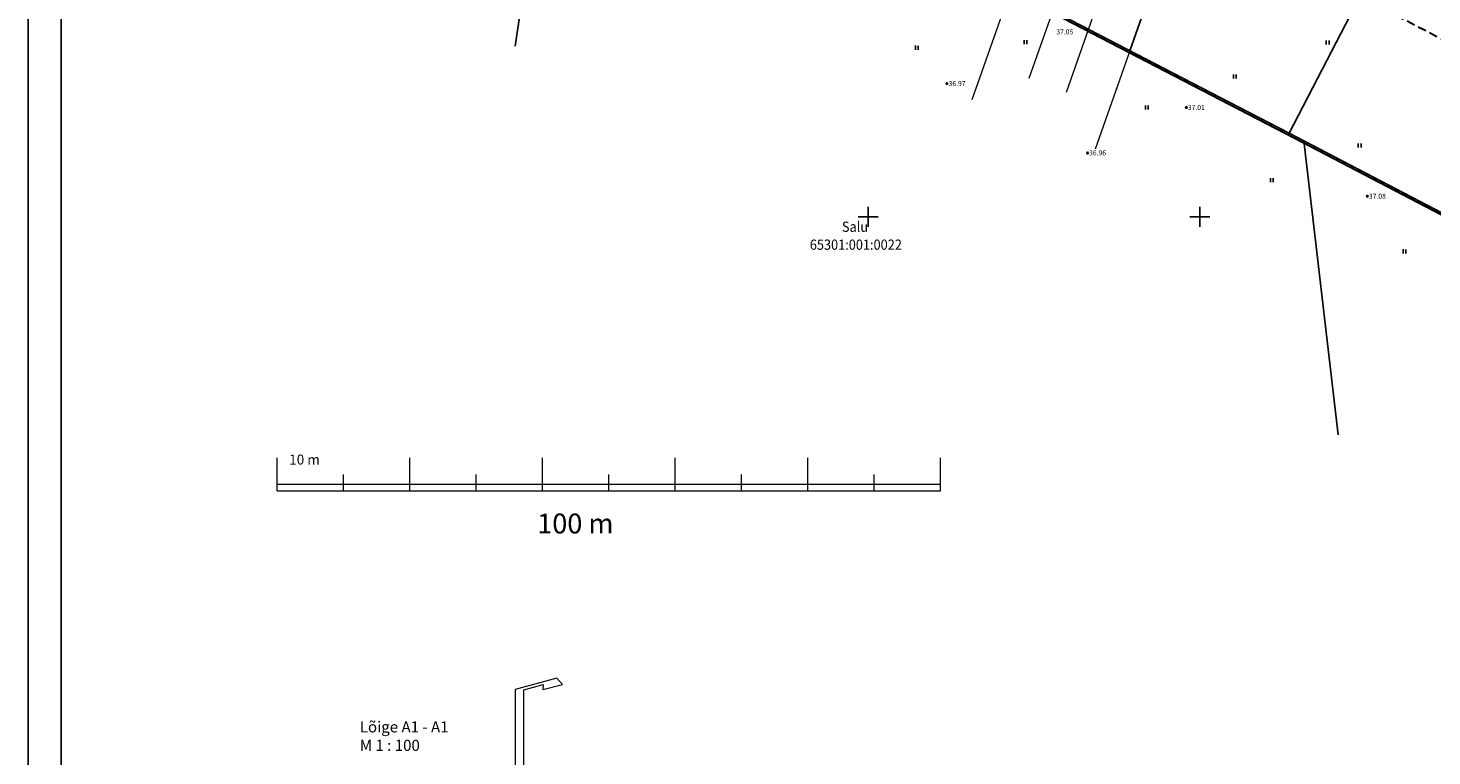
# Model space of a CAD drawing. Units: millimetres. Extents: x 109 to 1015, y -766 to -269.
# Drawn here: x 109 to 320, y -596 to -486 of the extents above; entities that cross this region are included whole.
import ezdxf
from ezdxf.enums import TextEntityAlignment as Align

# ---------------------------------------------------------------- set-up
doc = ezdxf.new("R2010")
doc.units = ezdxf.units.MM
doc.linetypes.add('DASHED2', pattern=[9.525, 6.35, -3.175])
for name, color, linetype in [('40', 7, 'Continuous'), ('Haljastus_kraavid', 7, 'Continuous'), ('Hooned_new', 7, 'Continuous'), ('kinnistupiir_olev', 7, 'Continuous'), ('Kõrgused', 7, 'Continuous'), ('raam', 7, 'Continuous'), ('Teed_new', 7, 'Continuous'), ('TEELÕIKED', 52, 'Continuous'), ('TEXT', 7, 'Continuous'), ('võrk', 7, 'Continuous')]:
    doc.layers.add(name, color=color, linetype=linetype)
doc.styles.get("Standard").update_dxf_attribs({"font": 'TIMES.TTF'})

# ---------------------------------------------------------------- blocks, each defined once
blk = doc.blocks.new('RIST')
at = {"layer": 'võrk', "color": 45, "linetype": 'Continuous'}
for p, q in [((-150.03, 0), (150.03, 0)), ((0, -150.03), (0, 150.03))]:
    blk.add_line(p, q, dxfattribs=at)
blk = doc.blocks.new('HEIN')
at = {"layer": 'Haljastus_kraavid', "color": 85, "linetype": 'Continuous'}
for p, q in [((0, 1.24), (0, 0)), ((0.82, 1.22), (0.82, 0))]:
    blk.add_line(p, q, dxfattribs=at)
blk = doc.blocks.new('RING01')
at = {"layer": 'Kõrgused', "color": 2, "linetype": 'Continuous'}
blk.add_circle((0, 0), 0.1, dxfattribs=at)

msp = doc.modelspace()

# ---------------------------------------------------------------- linework, layer by layer
at = {"layer": '40', "color": 220, "linetype": 'Continuous'}
for points in [[(289.23, -448.26), (318.61, -463.5), (298.72, -501.83), (274.73, -489.4)], [(318.61, -463.5), (340.8, -475.02), (338.49, -479.46), (343.82, -482.22), (326.21, -516.16), (298.72, -501.83)]]:
    msp.add_lwpolyline(points, close=True, dxfattribs=at)
at = {"layer": 'Hooned_new', "color": 7, "linetype": 'DASHED2', "lineweight": 30, "ltscale": 0.2}
msp.add_lwpolyline([(320.74, -470.25), (329.62, -474.85), (322.71, -488.17), (313.83, -483.56), (320.74, -470.25)], close=True, dxfattribs=at)
at = {"layer": 'kinnistupiir_olev', "color": 1, "linetype": 'Continuous'}
for p, q in [((188.74, -444.83), (182, -488.69)), ((300.96, -502.99), (306.11, -547.28))]:
    msp.add_line(p, q, dxfattribs=at)
at = {"layer": 'kinnistupiir_olev', "color": 18, "linetype": 'Continuous', "lineweight": 30}
msp.add_lwpolyline([(163.08, -428.62), (236.93, -378.11), (278.66, -291.78), (339.63, -322.91), (510.69, -414.7), (894.45, -616.49), (673.67, -697.69), (300.82, -503.26), (188.61, -445.1), (159.68, -430.95)], close=True, dxfattribs=at)
at = {"layer": 'kinnistupiir_olev', "color": 1, "linetype": 'Continuous'}
msp.add_lwpolyline([(163.25, -428.86), (237.16, -378.31), (278.8, -292.18), (339.49, -323.17), (510.55, -414.96), (893.71, -616.44), (673.69, -697.36), (300.96, -502.99), (188.74, -444.83), (160.27, -430.9), (163.25, -428.86)], dxfattribs=at)
at = {"layer": 'raam'}
for points in [[(1014.95, -765.79), (108.57, -765.79), (108.57, -268.9), (1014.95, -268.9)], [(1009.95, -760.79), (113.57, -760.79), (113.57, -273.9), (1009.95, -273.9)]]:
    msp.add_lwpolyline(points, close=True, dxfattribs=at)
at = {"layer": 'Teed_new', "color": 7, "linetype": 'Continuous', "lineweight": 20}
for p, q in [((282, -447.7), (265.09, -495.68)), ((265.19, -477.36), (259.47, -493.58)), ((250.94, -496.72), (256.8, -480.1)), ((274.73, -489.4), (269.5, -504.23))]:
    msp.add_line(p, q, dxfattribs=at)
at = {"layer": 'TEELÕIKED', "color": 7, "linetype": 'Continuous', "lineweight": 20}
for p, q in [((188.31, -583.98), (182, -585.69)), ((189.18, -584.93), (188.31, -583.98)), ((182, -585.69), (182, -615.7)), ((183.34, -585.7), (186.24, -584.91)), ((183.34, -615.7), (183.34, -585.7)), ((186.24, -584.91), (186.18, -585.69)), ((186.18, -585.69), (189.18, -584.93))]:
    msp.add_line(p, q, dxfattribs=at)
at = {"layer": 'TEXT', "linetype": 'Continuous', "lineweight": 13}
for p, q in [((146.14, -555.74), (146.14, -550.74)), ((166.14, -555.74), (166.14, -550.74)), ((186.14, -555.74), (186.14, -550.74)), ((206.14, -555.74), (206.14, -550.74)), ((226.14, -555.74), (226.14, -550.74)), ((246.14, -555.74), (246.14, -550.74)), ((156.14, -555.74), (156.14, -553.24)), ((176.14, -555.74), (176.14, -553.24)), ((196.14, -555.74), (196.14, -553.24)), ((216.14, -555.74), (216.14, -553.24)), ((236.14, -555.74), (236.14, -553.24)), ((146.14, -554.74), (246.14, -554.74)), ((146.14, -555.74), (246.14, -555.74))]:
    msp.add_line(p, q, dxfattribs=at)

# ---------------------------------------------------------------- block references
at = {"layer": 'Haljastus_kraavid', "color": 85, "linetype": 'Continuous', "xscale": 0.5, "yscale": 0.5}
for p in [(242.4, -489.24), (258.78, -488.4), (304.33, -488.46), (290.32, -493.57), (277.08, -498.27), (309.16, -503.97), (295.91, -509.2), (315.91, -519.94)]:
    msp.add_blockref('HEIN', p, dxfattribs=at)
at = {"layer": 'Kõrgused', "color": 7, "linetype": 'Continuous', "xscale": 1.200001862598583, "yscale": 1.200001862831414}
for p in [(247.15, -494.34), (283.22, -497.94), (268.33, -504.79), (310.53, -511.32)]:
    msp.add_blockref('RING01', p, dxfattribs=at)
at = {"layer": 'võrk', "color": 45, "linetype": 'Continuous', "xscale": 0.009997764835134149, "yscale": 0.009997764602303505}
for p in [(235.26, -514.42), (285.26, -514.42)]:
    msp.add_blockref('RIST', p, dxfattribs=at)

# ---------------------------------------------------------------- texts
at = {"layer": 'kinnistupiir_olev', "color": 1, "linetype": 'Continuous', "width": 0.915584}
for s, p in [('Salu', (233.26, -516.12)), ('65301:001:0022', (233.39, -518.82))]:
    msp.add_text(s, height=1.54, dxfattribs=at).set_placement(p, align=Align.MIDDLE)
at = {"layer": 'Kõrgused', "color": 252, "linetype": 'Continuous'}
for s, p in [(' 37.05', (263.39, -486.55)), (' 36.97', (247.15, -494.34)), (' 37.01', (283.22, -497.94)), (' 36.96', (268.33, -504.79)), (' 37.08', (310.53, -511.32))]:
    msp.add_text(s, height=0.75, dxfattribs=at).set_placement(p, align=Align.MIDDLE_LEFT)
at = {"layer": 'TEELÕIKED', "color": 7, "linetype": 'Continuous', "lineweight": 20, "insert": (158.59, -590.47), "char_height": 1.6667, "width": 15.7626, "attachment_point": 1}
msp.add_mtext('{\\fTimes New Roman|b0|i0|c186|p18;Lõige A1 - A1\\PM 1 : 100}', dxfattribs=at)
at = {"layer": 'TEXT', "linetype": 'Continuous', "lineweight": 13, "attachment_point": 1}
for s, insert, char_height, width in [('10 m', (147.94, -550.26), 1.5, 9.05), ('100 m', (185.34, -559.15), 3, 17.8417)]:
    msp.add_mtext(s, dxfattribs=dict(at, insert=insert, char_height=char_height, width=width))

doc.saveas('drawing.dxf')
